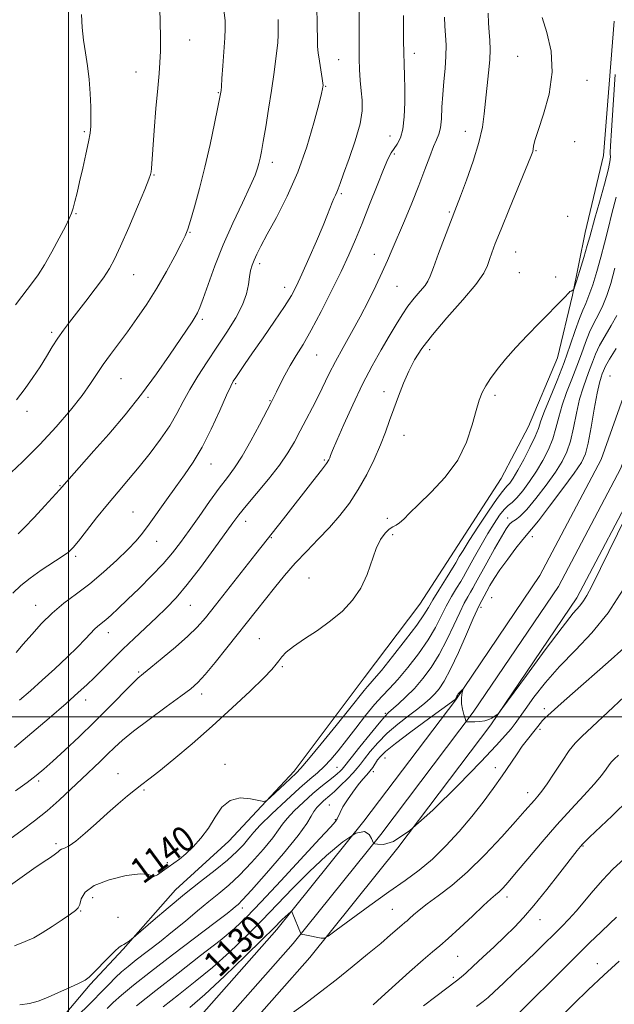
# Model space of a CAD drawing. Extents: x 2154800 to 2157700, y 304800 to 307700.
# Drawn here: x 2155985 to 2156171, y 306910 to 307218 of the extents above; entities that cross this region are included whole.
import ezdxf
from ezdxf.enums import TextEntityAlignment as Align

# ---------------------------------------------------------------- set-up
doc = ezdxf.new("R2010")
doc.units = 0
doc.header["$MEASUREMENT"] = 0
for name, color, linetype, lineweight in [('BREAKLINE DTM HARD', 7, 'Continuous', 0), ('CONTOUR INDEX', 41, 'Continuous', 13), ('CONTOUR INDEX LABEL', 244, 'Continuous', 0), ('CONTOUR INTERMEDIATE', 44, 'Continuous', 0), ('GRID LINE', 7, 'Continuous', 0), ('SPOT ELEVATION DTM', 2, 'Continuous', 13)]:
    doc.layers.add(name, color=color, linetype=linetype, lineweight=lineweight)
doc.styles.add('Style-WORKING', font='WORKING.shx')

msp = doc.modelspace()

# ---------------------------------------------------------------- linework, layer by layer
at = {"layer": 'BREAKLINE DTM HARD'}
for points in [[(2156206.9, 307326.47, 1131.99), (2156203.36, 307278.08, 1131.75), (2156198.22, 307229.81, 1131.95), (2156191.35, 307170.45, 1132.57), (2156181.48, 307122.35, 1132.26), (2156166.49, 307080.37, 1132.29), (2156147.37, 307044.18, 1132.53), (2156121.07, 307005.38, 1131.95), (2156092.37, 306967.45, 1130), (2156065.12, 306933.64, 1127.59), (2156034.5, 306899.01, 1125.88), (2156008.25, 306870.73, 1123.08), (2155979.61, 306841.58, 1121.64), (2155940.15, 306802.09, 1117.75), (2155908.43, 306767.53, 1113.71), (2155865, 306724, 1108.89), (2155827.02, 306686.41, 1105.9)], [(2156213.67, 307326.46, 1132.19), (2156210.08, 307277.48, 1131.95), (2156204.93, 307229.06, 1132.15), (2156198.02, 307169.38, 1132.77), (2156188, 307120.53, 1132.46), (2156172.68, 307077.64, 1132.49), (2156153.17, 307040.7, 1132.73), (2156126.56, 307001.45, 1132.15), (2156097.69, 306963.29, 1130.2), (2156070.28, 306929.28, 1127.79), (2156039.5, 306894.48, 1126.08), (2156013.16, 306866.1, 1123.28), (2155983.83, 306837.32, 1121.84), (2155944.47, 306797.93, 1117.95), (2155912.19, 306763.87, 1113.91), (2155868.75, 306720.33, 1109.09), (2155834.23, 306684.37, 1105.94)], [(2156220.43, 307326.45, 1132), (2156216.8, 307276.88, 1131.75), (2156211.64, 307228.31, 1131.95), (2156204.69, 307168.31, 1132.57), (2156194.52, 307118.71, 1132.26), (2156178.87, 307074.91, 1132.29), (2156158.97, 307037.22, 1132.53), (2156132.05, 306997.52, 1131.95), (2156103.01, 306959.13, 1130), (2156075.44, 306924.92, 1127.59), (2156044.5, 306889.95, 1125.88), (2156017.97, 306861.36, 1123.08), (2155988.05, 306833.06, 1121.64), (2155948.68, 306793.66, 1117.75), (2155914.13, 306754.94, 1113.75), (2155871.8, 306711.4, 1109.01), (2155837.76, 306675.17, 1105.58)], [(2156170.65, 307217.31, 1142.79), (2156167.32, 307175.28, 1143.21), (2156161.56, 307151.23, 1142.71), (2156157.63, 307131.69, 1141.93), (2156152.94, 307112.15, 1141.39), (2156143.78, 307090.69, 1141.27), (2156135.32, 307074.48, 1141.27), (2156119.44, 307049.95, 1141.11), (2156109.83, 307035.24, 1141.19), (2156092.44, 307012.19, 1140.96), (2156070.6, 306983.11, 1140.41), (2156050.2, 306961.16, 1139.48), (2156033.48, 306946, 1138.78), (2156017.16, 306927.46, 1137.81), (2156006.77, 306916.49, 1137.81), (2155995.65, 306903.26, 1137.03)]]:
    msp.add_polyline3d(points, dxfattribs=at)
at = {"layer": 'CONTOUR INDEX', "flags": 128}
for points, elevation in [([(2155983.787, 307099.013), (2155986.503, 307102.576), (2155988.944, 307106.028), (2155991.145, 307109.359), (2155993.143, 307112.5491), (2155994.99, 307115.542), (2155996.739, 307118.273), (2155998.473, 307120.751), (2156000.383, 307123.278), (2156005.491, 307129.832), (2156008.4189, 307133.663), (2156010.982, 307137.149), (2156012.866, 307139.985), (2156014.466, 307142.937), (2156016.353, 307147.038), (2156018.891, 307152.882), (2156021.622, 307159.304), (2156023.879, 307164.698), (2156025.172, 307167.887), (2156025.705, 307169.405), (2156025.8571, 307170.211), (2156025.953, 307171.234), (2156026.851, 307183.08), (2156027.393, 307190.022), (2156027.92, 307196.333), (2156028.343, 307200.8749), (2156028.638, 307204.334), (2156028.794, 307207.851), (2156028.81, 307212.234), (2156028.718, 307216.961), (2156028.559, 307221.178)], 1160), ([(2155984.725, 307005.221), (2155988.14, 307008.181), (2155991.82, 307011.444), (2155995.757, 307015.035), (2155999.589, 307018.631), (2156002.865, 307021.82), (2156005.257, 307024.285), (2156006.93, 307026.089), (2156008.171, 307027.392), (2156009.25, 307028.3699), (2156011.684, 307030.331), (2156013.387, 307031.812), (2156015.623, 307033.864), (2156018.535, 307036.625), (2156022.154, 307040.132), (2156026.038, 307044.018), (2156029.633, 307047.814), (2156032.554, 307051.208), (2156035.1061, 307054.521), (2156037.767, 307058.229), (2156040.867, 307062.621), (2156044.142, 307067.23), (2156047.181, 307071.404), (2156049.703, 307074.734), (2156051.958, 307077.806), (2156054.326, 307081.455), (2156057.043, 307086.19), (2156059.762, 307091.231), (2156063.392, 307098.161), (2156064.273, 307099.873), (2156065.0969, 307101.536), (2156066.235, 307103.867), (2156067.688, 307106.731), (2156069.365, 307109.784), (2156071.218, 307112.836), (2156073.358, 307116.309), (2156075.937, 307120.782), (2156079.013, 307126.577), (2156082.253, 307133.008), (2156085.231, 307139.137), (2156087.648, 307144.311), (2156089.724, 307149.035), (2156091.811, 307154.101), (2156094.142, 307159.993), (2156096.481, 307165.962), (2156098.479, 307170.953), (2156099.89, 307174.207), (2156100.899, 307176.144), (2156101.798, 307177.4831), (2156102.796, 307178.886), (2156103.784, 307180.783), (2156104.57, 307183.55), (2156105.013, 307187.393), (2156105.17, 307191.844), (2156105.149, 307196.271), (2156105.046, 307200.197), (2156104.921, 307203.789), (2156104.822, 307207.374), (2156104.783, 307211.194), (2156104.788, 307219.078)], 1150), ([(2155983.139, 306928.55), (2155986.521, 306929.829), (2155989.194, 306931.068), (2155991.841, 306932.581), (2155994.928, 306934.55), (2155998.068, 306936.643), (2156000.659, 306938.399), (2156002.264, 306939.52), (2156003.098, 306940.364), (2156003.542, 306941.4521), (2156004.039, 306943.156), (2156005.29, 306945.255), (2156008.058, 306947.375), (2156012.715, 306949.177), (2156018.076, 306950.451), (2156022.561, 306951.021), (2156025.029, 306950.837), (2156026.083, 306950.36), (2156026.762, 306950.18), (2156027.891, 306950.731), (2156029.443, 306951.819), (2156031.18, 306953.096), (2156032.923, 306954.313), (2156034.739, 306955.619), (2156036.758, 306957.266), (2156039.051, 306959.45), (2156041.461, 306962.15), (2156043.772, 306965.29), (2156045.866, 306968.696), (2156048.012, 306971.805), (2156050.575, 306973.953), (2156053.742, 306974.699), (2156056.979, 306974.473), (2156059.572, 306973.925), (2156061.063, 306973.635), (2156062.005, 306973.901), (2156063.205, 306974.949), (2156067.633, 306979.14), (2156071.199, 306982.486), (2156072.642, 306984.02), (2156075.047, 306986.8439), (2156079.016, 306991.643), (2156083.715, 306997.378), (2156087.948, 307002.585), (2156092.491, 307008.25), (2156093.506, 307009.485), (2156094.355, 307010.437), (2156095.604, 307011.8581), (2156097.836, 307014.537), (2156101.36, 307018.918), (2156105.4, 307024.063), (2156108.907, 307028.687), (2156111.135, 307031.875), (2156112.549, 307034.189), (2156113.915, 307036.557), (2156115.782, 307039.626), (2156117.843, 307042.908), (2156120.5971, 307047.261), (2156121.133, 307048.152), (2156122.199, 307050.057), (2156123.368, 307052.021), (2156125.327, 307055.146), (2156128.174, 307059.535), (2156131.319, 307064.272), (2156133.999, 307068.187), (2156135.657, 307070.436), (2156136.5629, 307071.482), (2156137.191, 307072.114), (2156137.954, 307073.034), (2156139.013, 307074.581), (2156140.466, 307077.005), (2156142.327, 307080.391), (2156144.269, 307084.155), (2156145.883, 307087.548), (2156146.912, 307090.094), (2156147.721, 307092.423), (2156148.83, 307095.4429), (2156150.605, 307099.798), (2156152.796, 307105.104), (2156155.004, 307110.716), (2156156.9, 307116.044), (2156158.457, 307120.714), (2156159.7219, 307124.409), (2156160.761, 307126.998), (2156161.7109, 307129.111), (2156162.729, 307131.566), (2156163.926, 307134.972), (2156165.217, 307139.103), (2156166.469, 307143.526), (2156167.596, 307147.915), (2156168.691, 307152.389), (2156169.897, 307157.172), (2156171.269, 307162.329)], 1140), ([(2156029.592, 306909.46), (2156034.403, 306913.217), (2156039.648, 306917.342), (2156045.041, 306921.789), (2156050.342, 306926.504), (2156055.492, 306931.4079), (2156060.482, 306936.415), (2156070.21, 306946.537), (2156075.306, 306951.677), (2156080.671, 306956.752), (2156085.763, 306961.054), (2156089.893, 306963.729), (2156092.561, 306964.24), (2156094.033, 306963.315), (2156094.76, 306961.998), (2156095.378, 306960.559), (2156095.451, 306960.487), (2156095.789, 306960.405), (2156096.681, 306960.245), (2156098.459, 306960.1539), (2156101.623, 306961.157), (2156106.713, 306964.494), (2156113.9, 306970.853), (2156121.862, 306978.71), (2156128.9039, 306985.988), (2156133.734, 306991.08), (2156136.666, 306994.2699), (2156138.417, 306996.314), (2156139.665, 306997.937), (2156142.777, 307002.354), (2156145.536, 307006.138), (2156149.184, 307010.785), (2156153.564, 307015.793), (2156158.492, 307020.828), (2156163.6651, 307026.226), (2156168.748, 307032.494), (2156173.412, 307039.822)], 1130), ([(2156127.6109, 306909.581), (2156129.626, 306911.11), (2156131.184, 306912.412), (2156133.102, 306914.161), (2156135.972, 306916.8369), (2156139.49, 306920.152), (2156143.1269, 306923.622), (2156146.445, 306926.845), (2156154.277, 306934.588), (2156156.464, 306936.843), (2156158.737, 306939.375), (2156164.036, 306945.733), (2156167.0329, 306949.14), (2156170.239, 306952.432), (2156173.7281, 306955.736)], 1120)]:
    msp.add_lwpolyline(points, dxfattribs=dict(at, elevation=elevation))
at = {"layer": 'CONTOUR INTERMEDIATE', "flags": 128}
for points, elevation in [([(2155982.598, 307038.617), (2155985.147, 307041.0189), (2155988.064, 307043.383), (2155991.551, 307045.82), (2155998.087, 307050.051), (2156000.042, 307051.456), (2156001.493, 307052.862), (2156003.189, 307054.936), (2156005.694, 307058.143), (2156008.822, 307062.124), (2156012.203, 307066.317), (2156015.539, 307070.291), (2156018.837, 307074.146), (2156022.18, 307078.1171), (2156025.59, 307082.357), (2156028.852, 307086.694), (2156031.689, 307090.878), (2156033.941, 307094.74), (2156035.902, 307098.458), (2156037.982, 307102.295), (2156040.494, 307106.453), (2156043.372, 307110.886), (2156046.456, 307115.486), (2156049.551, 307120.1251), (2156052.337, 307124.595), (2156054.458, 307128.668), (2156055.683, 307132.162), (2156056.263, 307135.077), (2156056.5759, 307137.459), (2156056.936, 307139.386), (2156057.423, 307141.047), (2156058.054, 307142.661), (2156058.892, 307144.496), (2156060.172, 307147.014), (2156062.172, 307150.723), (2156065.036, 307155.985), (2156068.38, 307162.568), (2156071.687, 307170.095), (2156074.516, 307178.065), (2156076.73, 307185.495), (2156078.27, 307191.282), (2156079.124, 307194.655), (2156079.484, 307196.173), (2156079.589, 307196.729), (2156079.627, 307197.136), (2156079.579, 307197.887), (2156079.37, 307199.395), (2156078.4901, 307204.801), (2156078.097, 307207.415), (2156077.901, 307209.346), (2156077.835, 307211.646), (2156077.786, 307215.725), (2156077.669, 307222.395)], 1154), ([(2155983.678, 307020.113), (2155985.919, 307022.677), (2155988.5581, 307025.762), (2155991.6, 307029.136), (2155994.977, 307032.452), (2155998.632, 307035.475), (2156002.545, 307038.416), (2156006.705, 307041.594), (2156011.029, 307045.2), (2156015.15, 307048.906), (2156018.626, 307052.254), (2156021.185, 307054.959), (2156023.221, 307057.424), (2156025.291, 307060.227), (2156030.673, 307067.787), (2156033.5829, 307071.823), (2156036.346, 307075.607), (2156039.033, 307079.547), (2156041.784, 307084.221), (2156044.651, 307089.911), (2156047.336, 307095.723), (2156049.454, 307100.463), (2156050.759, 307103.298), (2156051.56, 307104.818), (2156052.307, 307105.972), (2156053.405, 307107.5939), (2156055.094, 307110.064), (2156057.57, 307113.648), (2156060.879, 307118.408), (2156064.4491, 307123.58), (2156067.559, 307128.1991), (2156069.71, 307131.636), (2156071.308, 307134.62), (2156072.983, 307138.222), (2156075.175, 307143.143), (2156077.565, 307148.614), (2156079.646, 307153.499), (2156081.039, 307156.936), (2156082.475, 307160.654), (2156083.016, 307161.866), (2156083.526, 307162.925), (2156083.967, 307163.8891), (2156084.3581, 307164.923), (2156084.945, 307166.605), (2156086.032, 307169.62), (2156087.77, 307174.341), (2156089.701, 307179.919), (2156091.211, 307185.194), (2156091.852, 307189.302), (2156091.833, 307192.55), (2156091.525, 307195.541), (2156091.239, 307198.748), (2156091.035, 307202.134), (2156090.91, 307205.534), (2156090.859, 307208.893), (2156090.863, 307212.587), (2156090.898, 307217.106), (2156090.923, 307222.689)], 1152), ([(2155980.391, 307074.715), (2155985.66, 307079.616), (2155991.121, 307085.028), (2155996.219, 307090.559), (2156000.673, 307095.82), (2156004.271, 307100.424), (2156006.916, 307104.119), (2156008.972, 307107.194), (2156010.917, 307110.078), (2156013.14, 307113.135), (2156015.674, 307116.493), (2156018.465, 307120.22), (2156021.45, 307124.366), (2156024.543, 307128.92), (2156027.649, 307133.856), (2156030.644, 307139.04), (2156033.285, 307143.902), (2156035.3, 307147.769), (2156036.541, 307150.275), (2156037.351, 307152.291), (2156038.199, 307154.999), (2156039.444, 307159.308), (2156041.002, 307165.028), (2156042.6821, 307171.695), (2156044.3, 307178.758), (2156045.701, 307185.321), (2156046.741, 307190.396), (2156047.575, 307194.591), (2156047.66, 307195.108), (2156047.73, 307195.66), (2156047.841, 307196.874), (2156048.025, 307199.33), (2156048.299, 307203.317), (2156048.874, 307212.068), (2156049.025, 307214.906), (2156048.967, 307217.386), (2156048.602, 307220.843)], 1158), ([(2155981.725, 306961.852), (2155985.555, 306964.638), (2155989.446, 306967.535), (2155993.339, 306970.644), (2155997.164, 306974.005), (2156000.822, 306977.432), (2156004.2079, 306980.685), (2156009.9099, 306986.105), (2156012.256, 306988.356), (2156014.403, 306990.447), (2156016.9, 306992.725), (2156020.399, 306995.59), (2156025.248, 306999.25), (2156030.573, 307003.136), (2156035.194, 307006.48), (2156038.294, 307008.802), (2156040.5, 307010.756), (2156042.799, 307013.284), (2156045.919, 307017.038), (2156049.542, 307021.528), (2156058.824, 307033.212), (2156064.394, 307040.265), (2156067.554, 307044.133), (2156070.945, 307048.024), (2156074.519, 307051.802), (2156078.132, 307055.49), (2156081.62, 307059.15), (2156084.853, 307062.861), (2156087.842, 307066.761), (2156090.633, 307071.004), (2156093.247, 307075.654), (2156095.597, 307080.42), (2156097.574, 307084.921), (2156099.122, 307088.8949), (2156100.421, 307092.5571), (2156101.707, 307096.239), (2156103.163, 307100.175), (2156104.767, 307104.19), (2156106.443, 307108.005), (2156108.215, 307111.488), (2156110.496, 307115.076), (2156113.796, 307119.348), (2156118.347, 307124.626), (2156123.263, 307130.194), (2156127.376, 307135.076), (2156129.832, 307138.5591), (2156131.021, 307140.966), (2156131.642, 307142.883), (2156132.326, 307144.922), (2156133.4281, 307147.809), (2156135.234, 307152.295), (2156137.858, 307158.715), (2156144.548, 307175.03), (2156145.135, 307176.596), (2156145.304, 307177.342), (2156145.4319, 307178.24), (2156145.842, 307179.974), (2156146.842, 307183.156), (2156148.549, 307188.168), (2156150.308, 307194.468), (2156151.273, 307201.284), (2156150.863, 307207.888), (2156149.565, 307213.747), (2156148.1331, 307218.374)], 1144), ([(2155983.215, 306990.452), (2155993.959, 306999.6239), (2155999.303, 307004.227), (2156003.119, 307007.581), (2156005.8141, 307010.055), (2156008.156, 307012.329), (2156013.762, 307017.934), (2156017.058, 307021.167), (2156020.5859, 307024.528), (2156027.527, 307031.035), (2156030.599, 307034), (2156033.672, 307037.241), (2156037.157, 307041.364), (2156041.273, 307046.683), (2156045.473, 307052.354), (2156051.426, 307060.583), (2156053.32, 307063.1), (2156055.577, 307065.886), (2156058.804, 307069.735), (2156062.522, 307074.233), (2156065.98, 307078.668), (2156068.619, 307082.504), (2156070.645, 307085.923), (2156072.457, 307089.288), (2156074.365, 307092.869), (2156076.3191, 307096.575), (2156078.178, 307100.225), (2156081.563, 307107.223), (2156083.51, 307111.029), (2156085.873, 307115.322), (2156088.513, 307120.0099), (2156091.214, 307124.9331), (2156093.781, 307129.905), (2156096.101, 307134.657), (2156098.085, 307138.897), (2156099.708, 307142.493), (2156101.2181, 307145.954), (2156105.0489, 307154.919), (2156107.373, 307160.47), (2156109.588, 307165.976), (2156111.444, 307170.894), (2156112.941, 307174.99), (2156114.141, 307178.106), (2156115.097, 307180.232), (2156115.819, 307181.939), (2156116.308, 307183.945), (2156116.588, 307186.796), (2156116.775, 307190.359), (2156117.007, 307194.333), (2156117.376, 307198.435), (2156117.77, 307202.477), (2156118.032, 307206.29), (2156118.049, 307209.748), (2156117.9, 307212.875), (2156117.711, 307215.737), (2156117.578, 307218.471)], 1148), ([(2155983.432, 307128.716), (2155985.454, 307131.29), (2155987.162, 307133.493), (2155988.7909, 307135.626), (2155990.519, 307138.062), (2155992.506, 307141.193), (2155994.819, 307145.205), (2155997.142, 307149.464), (2155999.065, 307153.1301), (2156000.297, 307155.612), (2156001.015, 307157.318), (2156001.516, 307158.8991), (2156002.054, 307160.924), (2156002.713, 307163.609), (2156003.534, 307167.083), (2156004.518, 307171.326), (2156005.512, 307175.729), (2156006.322, 307179.534), (2156006.804, 307182.251), (2156007.014, 307184.455), (2156007.057, 307186.991), (2156007.012, 307190.481), (2156006.847, 307194.664), (2156006.504, 307199.057), (2156005.961, 307203.277), (2156005.33, 307207.322), (2156004.755, 307211.291), (2156004.347, 307215.2801), (2156004.061, 307219.387)], 1162), ([(2155983.44, 306976.895), (2155987.171, 306979.575), (2155989.948, 306981.678), (2155992.33, 306983.6609), (2155995.109, 306986.156), (2155998.869, 306989.62), (2156003.352, 306993.834), (2156008.094, 306998.411), (2156012.647, 307002.951), (2156019.722, 307010.141), (2156021.753, 307012.109), (2156023.457, 307013.5821), (2156025.775, 307015.45), (2156029.333, 307018.3391), (2156033.51, 307021.8219), (2156037.373, 307025.205), (2156040.294, 307028.056), (2156042.862, 307030.984), (2156045.969, 307034.858), (2156058.646, 307050.8811), (2156067.239, 307061.893), (2156076.458, 307073.632), (2156079.107, 307077.0571), (2156080.669, 307079.162), (2156081.386, 307080.267), (2156081.681, 307080.911), (2156081.962, 307081.665), (2156082.58, 307083.215), (2156083.872, 307086.2741), (2156086.058, 307091.269), (2156088.884, 307097.479), (2156091.977, 307103.892), (2156095.009, 307109.671), (2156097.824, 307114.673), (2156100.312, 307118.929), (2156102.416, 307122.495), (2156104.295, 307125.534), (2156106.1599, 307128.238), (2156108.138, 307130.738), (2156110.016, 307132.945), (2156111.495, 307134.711), (2156112.407, 307136.053), (2156113.115, 307137.654), (2156114.112, 307140.361), (2156115.726, 307144.668), (2156117.624, 307149.649), (2156121.373, 307159.362), (2156122.598, 307162.586), (2156124.449, 307167.566), (2156126.5481, 307173.555), (2156128.34, 307179.386), (2156129.422, 307184.191), (2156129.989, 307188.292), (2156130.384, 307192.312), (2156131.367, 307201.129), (2156131.721, 307205.16), (2156131.815, 307208.446), (2156131.713, 307211.217), (2156131.52, 307213.843), (2156131.334, 307216.647), (2156131.207, 307219.763)], 1146), ([(2155984.276, 307057.174), (2155986.285, 307059.178), (2155989.267, 307062.317), (2155992.633, 307065.938), (2155997.1941, 307070.919), (2156007.986, 307083.065), (2156012.628, 307088.338), (2156017.7511, 307094.3479), (2156022.881, 307100.737), (2156027.595, 307107.119), (2156031.657, 307112.986), (2156038.651, 307123.4071), (2156039.64, 307124.904), (2156040.377, 307126.153), (2156041.13, 307127.82), (2156042.1681, 307130.618), (2156043.714, 307135.056), (2156045.796, 307140.821), (2156048.395, 307147.392), (2156051.406, 307154.212), (2156054.392, 307160.574), (2156056.831, 307165.729), (2156058.3481, 307169.167), (2156059.144, 307171.321), (2156059.567, 307172.863), (2156059.922, 307174.431), (2156060.338, 307176.551), (2156060.905, 307179.718), (2156061.676, 307184.249), (2156062.5751, 307189.748), (2156063.493, 307195.644), (2156064.326, 307201.381), (2156064.995, 307206.482), (2156065.428, 307210.49), (2156065.588, 307213.124), (2156065.583, 307214.819), (2156065.554, 307216.189), (2156065.609, 307217.738)], 1156), ([(2155981.95, 306947.478), (2155989.242, 306952.718), (2155992.118, 306954.681), (2155994.376, 306956.162), (2155995.942, 306957.222), (2155996.82, 306957.93), (2155997.325, 306958.392), (2155997.85, 306958.719), (2155998.748, 306959.069), (2156000.205, 306959.779), (2156002.368, 306961.2301), (2156005.297, 306963.658), (2156008.708, 306966.722), (2156012.2309, 306969.936), (2156015.538, 306972.878), (2156018.477, 306975.392), (2156020.939, 306977.388), (2156022.961, 306978.909), (2156025.162, 306980.536), (2156028.31, 306982.9809), (2156032.944, 306986.765), (2156038.7, 306991.634), (2156044.992, 306997.139), (2156051.226, 307002.802), (2156056.787, 307008.024), (2156061.057, 307012.179), (2156063.635, 307014.844), (2156064.989, 307016.428), (2156065.802, 307017.546), (2156066.708, 307018.73), (2156068.124, 307020.184), (2156070.417, 307022.03), (2156073.794, 307024.347), (2156077.835, 307027.0421), (2156081.962, 307029.9789), (2156085.682, 307033.071), (2156088.851, 307036.432), (2156091.411, 307040.223), (2156093.354, 307044.488), (2156096.234, 307052.588), (2156097.613, 307055.441), (2156098.986, 307057.405), (2156100.267, 307058.65), (2156101.4001, 307059.378), (2156102.46, 307059.908), (2156103.551, 307060.592), (2156104.829, 307061.754), (2156106.659, 307063.619), (2156109.452, 307066.388), (2156113.402, 307070.189), (2156117.805, 307074.858), (2156121.735, 307080.156), (2156124.489, 307085.782), (2156126.2509, 307091.17), (2156127.43, 307095.6891), (2156128.394, 307098.918), (2156129.359, 307101.265), (2156130.504, 307103.349), (2156131.999, 307105.694), (2156133.985, 307108.449), (2156136.596, 307111.6711), (2156139.8771, 307115.351), (2156143.524, 307119.224), (2156147.141, 307122.963), (2156154.928, 307130.91), (2156156.513, 307132.559), (2156156.795, 307132.798), (2156157.119, 307133), (2156157.756, 307133.332), (2156157.946, 307133.508), (2156158.218, 307134.221), (2156158.804, 307136.081), (2156159.844, 307139.423), (2156161.093, 307143.473), (2156162.214, 307147.1819), (2156162.9851, 307149.869), (2156164.592, 307155.717), (2156166.016, 307160.759), (2156167.59, 307166.406), (2156168.832, 307171.167), (2156169.392, 307173.937), (2156169.456, 307175.153), (2156169.34, 307175.636), (2156169.314, 307176.288), (2156169.455, 307178.333), (2156169.792, 307183.072), (2156170.322, 307191.152), (2156170.916, 307200.591)], 1142), ([(2155984.821, 306910.135), (2155987.895, 306910.555), (2155990.57, 306911.2821), (2155993.448, 306912.396), (2155996.909, 306913.907), (2156000.459, 306915.533), (2156003.385, 306916.918), (2156005.2199, 306917.858), (2156006.472, 306918.742), (2156007.895, 306920.11), (2156012.44, 306924.787), (2156014.55, 306926.882), (2156015.895, 306928.062), (2156016.704, 306928.597), (2156017.374, 306928.955), (2156018.203, 306929.491), (2156019.08, 306930.124), (2156019.795, 306930.663), (2156020.29, 306931.052), (2156021.136, 306931.771), (2156026.551, 306936.46), (2156031.188, 306940.404), (2156036.31, 306944.631), (2156041.3249, 306948.599), (2156045.894, 306952.167), (2156049.743, 306955.2951), (2156052.665, 306957.942), (2156054.723, 306960.07), (2156056.048, 306961.643), (2156056.884, 306962.753), (2156057.933, 306964.0169), (2156060.0079, 306966.18), (2156063.616, 306969.701), (2156068.037, 306973.881), (2156072.243, 306977.734), (2156075.451, 306980.533), (2156077.86, 306982.596), (2156079.915, 306984.499), (2156082.0051, 306986.734), (2156084.297, 306989.456), (2156086.9, 306992.734), (2156089.855, 306996.533), (2156092.906, 307000.418), (2156095.727, 307003.85), (2156098.117, 307006.499), (2156100.379, 307008.871), (2156102.943, 307011.68), (2156106.078, 307015.426), (2156109.417, 307019.751), (2156112.43, 307024.081), (2156114.734, 307027.965), (2156116.519, 307031.424), (2156118.117, 307034.6021), (2156119.7699, 307037.581), (2156121.35, 307040.211), (2156122.639, 307042.279), (2156123.518, 307043.725), (2156124.289, 307045.075), (2156126.994, 307049.983), (2156129.027, 307053.606), (2156131.145, 307057.266), (2156133.092, 307060.444), (2156134.799, 307062.985), (2156136.25, 307064.825), (2156137.472, 307066.007), (2156138.68, 307067.002), (2156140.136, 307068.3889), (2156142.019, 307070.599), (2156144.1711, 307073.479), (2156146.35, 307076.728), (2156148.345, 307080.088), (2156150.057, 307083.477), (2156151.4151, 307086.853), (2156152.4109, 307090.207), (2156153.281, 307093.648), (2156154.32, 307097.315), (2156155.734, 307101.291), (2156157.365, 307105.429), (2156158.967, 307109.526), (2156160.355, 307113.402), (2156161.61, 307116.972), (2156162.878, 307120.1759), (2156164.263, 307123.006), (2156165.698, 307125.671), (2156167.078, 307128.434), (2156168.332, 307131.566), (2156169.539, 307135.368), (2156170.812, 307140.151)], 1138), ([(2156001.814, 306905.6469), (2156007.645, 306911.386), (2156010.278, 306914.0501), (2156012.658, 306916.483), (2156014.7661, 306918.597), (2156016.655, 306920.375), (2156018.661, 306922.096), (2156021.193, 306924.112), (2156028.445, 306929.695), (2156032.573, 306932.955), (2156036.602, 306936.266), (2156040.403, 306939.455), (2156043.893, 306942.353), (2156047.058, 306944.9029), (2156050.156, 306947.492), (2156053.515, 306950.616), (2156057.296, 306954.555), (2156060.997, 306958.718), (2156063.95, 306962.295), (2156065.736, 306964.733), (2156066.931, 306966.5), (2156068.362, 306968.316), (2156070.634, 306970.71), (2156073.471, 306973.434), (2156076.377, 306976.043), (2156078.938, 306978.185), (2156082.767, 306981.202), (2156084.04, 306982.265), (2156084.945, 306983.094), (2156085.551, 306983.7091), (2156086.005, 306984.232), (2156088.359, 306987.217), (2156091.092, 306990.648), (2156094.307, 306994.647), (2156097.111, 306998.086), (2156098.877, 307000.157), (2156100.035, 307001.337), (2156103.151, 307004.056), (2156105.538, 307006.268), (2156108.175, 307008.933), (2156110.8339, 307011.967), (2156113.439, 307015.443), (2156115.954, 307019.476), (2156118.333, 307024.055), (2156120.488, 307028.66), (2156122.318, 307032.6479), (2156123.757, 307035.537), (2156124.857, 307037.513), (2156125.704, 307038.924), (2156126.424, 307040.159), (2156127.314, 307041.7631), (2156130.822, 307048.144), (2156133.229, 307052.472), (2156135.387, 307056.2699), (2156136.89, 307058.755), (2156137.909, 307060.147), (2156138.764, 307060.918), (2156139.76, 307061.5571), (2156141.171, 307062.632), (2156143.257, 307064.726), (2156146.136, 307068.183), (2156149.335, 307072.38), (2156152.234, 307076.45), (2156154.363, 307079.785), (2156155.844, 307082.798), (2156156.947, 307086.1589), (2156157.91, 307090.321), (2156158.84, 307094.873), (2156159.809, 307099.1881), (2156160.863, 307102.784), (2156161.934, 307105.753), (2156162.929, 307108.335), (2156163.81, 307110.759), (2156164.763, 307113.23), (2156166.034, 307115.943), (2156167.765, 307119.0141), (2156169.686, 307122.2319), (2156171.427, 307125.303)], 1136), ([(2156012.098, 306909.006), (2156014.035, 306910.823), (2156016.664, 306913.145), (2156020.39, 306916.244), (2156025.649, 306920.412), (2156032.5389, 306925.699), (2156045.891, 306935.802), (2156049.601, 306938.641), (2156051.432, 306940.08), (2156052.283, 306940.7749), (2156053.03, 306941.415), (2156054.448, 306942.842), (2156057.287, 306945.937), (2156061.928, 306951.168), (2156067.272, 306957.365), (2156071.853, 306962.948), (2156074.588, 306966.714), (2156075.93, 306968.983), (2156076.716, 306970.452), (2156077.622, 306971.698), (2156078.665, 306972.811), (2156079.702, 306973.757), (2156081.717, 306975.458), (2156083.152, 306976.742), (2156085.101, 306978.586), (2156087.225, 306980.674), (2156089.065, 306982.572), (2156090.319, 306983.998), (2156091.308, 306985.277), (2156092.5151, 306986.887), (2156094.3221, 306989.173), (2156096.738, 306991.953), (2156099.673, 306994.913), (2156102.983, 306997.771), (2156106.31, 307000.367), (2156109.236, 307002.573), (2156111.462, 307004.322), (2156113.141, 307005.781), (2156114.543, 307007.179), (2156115.926, 307008.801), (2156117.503, 307011.171), (2156119.478, 307014.87), (2156121.933, 307020.144), (2156124.457, 307025.896), (2156126.52, 307030.693), (2156127.744, 307033.493), (2156128.365, 307034.815), (2156130.766, 307039.248), (2156131.749, 307041.014), (2156133.061, 307043.181), (2156134.898, 307045.923), (2156137.329, 307049.267), (2156139.91, 307052.653), (2156142.065, 307055.3731), (2156144.78, 307058.588), (2156146.904, 307061.25), (2156150.409, 307065.822), (2156154.519, 307071.287), (2156158.118, 307076.172), (2156160.381, 307079.482), (2156161.631, 307082.12), (2156162.479, 307085.465), (2156163.409, 307090.4341), (2156164.399, 307096.097), (2156165.298, 307101.061), (2156165.992, 307104.276), (2156166.503, 307106.078), (2156166.892, 307107.1441), (2156167.264, 307108.117), (2156167.916, 307109.487), (2156169.19, 307111.71), (2156171.267, 307115.022)], 1134), ([(2156021.286, 306909.768), (2156027.294, 306914.605), (2156034.28, 306920.0359), (2156041.342, 306925.46), (2156047.43, 306930.203), (2156051.896, 306933.91), (2156055.712, 306937.503), (2156060.251, 306942.223), (2156066.394, 306948.811), (2156078.633, 306962.038), (2156081.966, 306965.616), (2156083.495, 306967.304), (2156084.068, 306968.138), (2156084.937, 306970.204), (2156085.813, 306971.886), (2156087.21, 306974.108), (2156088.912, 306976.552), (2156090.611, 306978.801), (2156092.06, 306980.547), (2156093.258, 306981.9), (2156094.262, 306983.077), (2156095.131, 306984.251), (2156096.67, 306986.557), (2156097.553, 306987.698), (2156099.169, 306989.259), (2156102.234, 306991.74), (2156107.09, 306995.384), (2156112.584, 306999.396), (2156120.911, 307005.424), (2156120.987, 307005.53), (2156121.438, 307006.531), (2156121.61, 307006.831), (2156121.882, 307007.1999), (2156122.275, 307007.644), (2156123.058, 307008.446), (2156123.249, 307008.616), (2156123.283, 307008.501), (2156123.012, 307007.059), (2156122.873, 307005.736), (2156122.908, 307004.138), (2156123.201, 307002.396), (2156123.631, 307000.756), (2156124.023, 306999.495), (2156124.249, 306998.805), (2156124.356, 306998.55), (2156124.436, 306998.512), (2156125.781, 306998.501), (2156127.074, 306998.511), (2156128.6389, 306998.589), (2156130.172, 306998.799), (2156131.426, 306999.179), (2156132.389, 306999.648), (2156133.111, 307000.099), (2156134.21, 307000.833), (2156134.467, 307001.107), (2156135.515, 307002.5099), (2156143.16, 307012.948), (2156149.061, 307020.938), (2156154.358, 307027.974), (2156157.839, 307032.376), (2156159.825, 307034.741), (2156161.018, 307036.23), (2156162.09, 307037.957), (2156163.579, 307040.833), (2156176.948, 307067.976)], 1132), ([(2156037.958, 306909.2261), (2156042.653, 306913.375), (2156048.787, 306919.099), (2156055.272, 306925.313), (2156060.713, 306930.606), (2156064.084, 306933.931), (2156066.8531, 306936.708), (2156067.763, 306937.579), (2156069.61, 306939.252), (2156069.761, 306939.321), (2156069.836, 306939.21), (2156070.176, 306938.411), (2156072.553, 306932.542), (2156072.6889, 306932.275), (2156072.789, 306932.222), (2156074.393, 306931.908), (2156079.007, 306930.969), (2156079.932, 306930.907), (2156081.162, 306931.538), (2156083.753, 306933.405), (2156088.3871, 306936.808), (2156094.257, 306941.0881), (2156100.182, 306945.345), (2156105.252, 306948.924), (2156109.637, 306952.153), (2156113.777, 306955.605), (2156118, 306959.702), (2156122.2, 306964.255), (2156126.158, 306968.927), (2156129.701, 306973.425), (2156132.822, 306977.653), (2156135.559, 306981.563), (2156140.038, 306988.219), (2156141.8661, 306990.843), (2156143.469, 306992.945), (2156145.94, 306995.942), (2156146.7891, 306997.052), (2156147.491, 306998.003), (2156148.18, 306998.851), (2156148.965, 306999.652), (2156149.863, 307000.464), (2156150.865, 307001.345), (2156154.079, 307004.24), (2156157.554, 307007.322), (2156168.692, 307017.118), (2156173.608, 307021.509)], 1128), ([(2156068.165, 306906.293), (2156073.81, 306910.303), (2156078.843, 306914.113), (2156083.712, 306917.959), (2156088.712, 306921.978), (2156093.513, 306925.886), (2156097.632, 306929.299), (2156100.703, 306931.916), (2156104.234, 306935.0219), (2156105.15, 306935.795), (2156105.864, 306936.379), (2156106.673, 306937.081), (2156107.857, 306938.157), (2156109.622, 306939.674), (2156112.156, 306941.647), (2156115.592, 306944.137), (2156119.8529, 306947.372), (2156124.809, 306951.624), (2156130.227, 306956.949), (2156135.471, 306962.535), (2156139.802, 306967.352), (2156142.694, 306970.635), (2156145.654, 306974.034), (2156146.735, 306975.244), (2156147.996, 306976.78), (2156149.674, 306979.099), (2156151.895, 306982.439), (2156154.341, 306986.177), (2156156.582, 306989.47), (2156158.411, 306991.797), (2156160.499, 306993.921), (2156163.736, 306996.925), (2156168.626, 307001.485), (2156178.784, 307011.019)], 1126), ([(2156095.311, 306910.122), (2156097.909, 306912.456), (2156106.669, 306920.411), (2156110.887, 306924.159), (2156113.84, 306926.652), (2156116.1399, 306928.534), (2156118.748, 306930.793), (2156122.316, 306934.098), (2156126.274, 306937.842), (2156129.743, 306941.099), (2156132.074, 306943.189), (2156133.532, 306944.423), (2156134.61, 306945.357), (2156135.782, 306946.529), (2156137.448, 306948.392), (2156139.9921, 306951.382), (2156143.647, 306955.7421), (2156148.06, 306960.955), (2156152.732, 306966.313), (2156157.201, 306971.211), (2156161.164, 306975.458), (2156164.354, 306978.964), (2156166.596, 306981.6719), (2156168.062, 306983.657), (2156169.017, 306985.028), (2156169.742, 306985.948), (2156170.591, 306986.81), (2156171.9399, 306988.063)], 1124), ([(2156110.981, 306909.7561), (2156114.829, 306912.703), (2156121.319, 306917.604), (2156122.731, 306918.742), (2156124.355, 306920.145), (2156126.569, 306922.152), (2156129.602, 306924.964), (2156133.076, 306928.2249), (2156136.4611, 306931.445), (2156139.403, 306934.322), (2156142.248, 306937.3269), (2156145.518, 306941.125), (2156149.51, 306946.072), (2156153.611, 306951.307), (2156159.018, 306958.2799), (2156160.056, 306959.574), (2156160.666, 306960.267), (2156161.419, 306961.0481), (2156162.885, 306962.474), (2156169.982, 306969.158), (2156175.255, 306974.286)], 1122), ([(2156137.913, 306904.564), (2156158.231, 306924.782), (2156162.945, 306929.433), (2156166.548, 306932.944), (2156169.275, 306935.547), (2156171.38, 306937.491)], 1118), ([(2156154.231, 306906.67), (2156157.997, 306910.395), (2156162.507, 306914.778), (2156167.373, 306919.37), (2156172.218, 306923.755)], 1116)]:
    msp.add_lwpolyline(points, dxfattribs=dict(at, elevation=elevation))
at = {"layer": 'GRID LINE', "flags": 128}
for points in [[(2156000, 307500), (2156000, 305000)], [(2157500, 307000), (2155000, 307000)]]:
    msp.add_lwpolyline(points, dxfattribs=at)
at = {"layer": 'SPOT ELEVATION DTM'}
for p in [(2156037.96, 307211.36, 1159.2), (2156108.19, 307207.18, 1149.5), (2156140.4, 307206.25, 1144.8), (2156084.53, 307205.25, 1152.9), (2156021.19, 307201.41, 1160.7), (2156080.41, 307196.88, 1153.9), (2156162.07, 307198.81, 1143.5), (2156046.85, 307194.94, 1158.1), (2156004.99, 307182.74, 1162.2), (2156100.56, 307181.39, 1150.8), (2156124.13, 307182.9, 1146.7), (2156158.25, 307179.66, 1143.7), (2156101.89, 307175.77, 1149.7), (2156146.13, 307176.79, 1143.9), (2156063.81, 307173.23, 1155.5), (2156026.81, 307169.25, 1159.9), (2156085.29, 307163.41, 1151.8), (2156002.35, 307157.19, 1161.9), (2156119.04, 307157.66, 1146.2), (2156156.06, 307156.32, 1143.1), (2156038, 307151.29, 1157.9), (2156095.59, 307144.45, 1148.7), (2156139.77, 307145.13, 1143.1), (2156059.84, 307141.49, 1153.6), (2156020.42, 307138.11, 1159.2), (2156141, 307138.75, 1142.8), (2156152.31, 307137.41, 1142.3), (2156067.62, 307134.1, 1152.6), (2156102.76, 307134.51, 1147.1), (2156041.86, 307124.15, 1155.7), (2155994.77, 307120.12, 1160.3), (2156112.91, 307114.7, 1143.5), (2156077.62, 307112.99, 1149.1), (2156016.47, 307105.66, 1157.1), (2156169.27, 307106.43, 1132.8), (2156052.25, 307104.07, 1151.8), (2156098.69, 307101.54, 1144.6), (2156024.87, 307099.8, 1155.8), (2156063.03, 307098.8, 1150.1), (2156133.38, 307100.44, 1141.7), (2155987.03, 307095.47, 1159.6), (2156104.95, 307087.93, 1143.2), (2156080.02, 307080.28, 1146.2), (2156044.54, 307079.02, 1151.3), (2155997.4, 307072.24, 1156.1), (2156020.23, 307064.02, 1152.9), (2156055.38, 307061.08, 1147.4), (2156099.73, 307062.06, 1142.2), (2156137.28, 307062.07, 1136.5), (2156063.4, 307055.97, 1145.9), (2156101.34, 307056.88, 1141.8), (2156145.07, 307056.32, 1133.4), (2156027.64, 307054.84, 1151.3), (2156002.31, 307050.17, 1153.7), (2156075.21, 307043.38, 1142.8), (2156132.29, 307037.2, 1132.9), (2155989.74, 307034.86, 1152.7), (2156038.18, 307034.85, 1147.1), (2156129.02, 307034.22, 1133.6), (2156012.53, 307026.36, 1149.4), (2156059.71, 307024.49, 1142.9), (2156066.89, 307015.73, 1141.8), (2156021.99, 307014.03, 1146.2), (2156041.66, 307007.17, 1143.5), (2156005.39, 307005.29, 1147.4), (2156099.07, 307001.17, 1136.2), (2156148.73, 307002.59, 1128.4), (2156147.45, 306996.17, 1127.7), (2156048.94, 306985.17, 1140.3), (2156083.97, 306984.22, 1136.9), (2156098.97, 306987.13, 1131.1), (2156015.51, 306982.33, 1142.7), (2156095.32, 306982.92, 1131.6), (2156133.42, 306984.17, 1128.5), (2155990.74, 306979.98, 1145.7), (2156023.62, 306977.15, 1141.8), (2156143.53, 306976.35, 1126.6), (2156081.53, 306972.5, 1132.9), (2156083.41, 306967.91, 1132.2), (2155996.12, 306960.38, 1142.3), (2156160.82, 306959.73, 1121.9), (2156030.9, 306954.54, 1140.2), (2156007.6, 306943.56, 1139.2), (2156137.06, 306943.79, 1123.5), (2156003.88, 306939.43, 1139.9), (2156054.38, 306940.38, 1133.5), (2156101.24, 306939.91, 1126.9), (2156015.5, 306937.47, 1139.6), (2156147.38, 306936.68, 1121.3), (2156121.69, 306925.28, 1123.1), (2156165.32, 306922.96, 1116.7), (2156120.38, 306918.73, 1122.3)]:
    msp.add_point(p, dxfattribs=at)

# ---------------------------------------------------------------- texts
at = {"layer": 'CONTOUR INDEX LABEL', "style": 'Style-WORKING', "width": 0.875}
for s, rotation, p in [('1140', 36.5, (2156020.942, 306950.815, 1140)), ('1130', 44.100002, (2156044.339, 306921.21, 1130))]:
    msp.add_text(s, height=8, rotation=rotation, dxfattribs=at).set_placement(p, align=Align.MIDDLE_LEFT)

doc.saveas('drawing.dxf')
